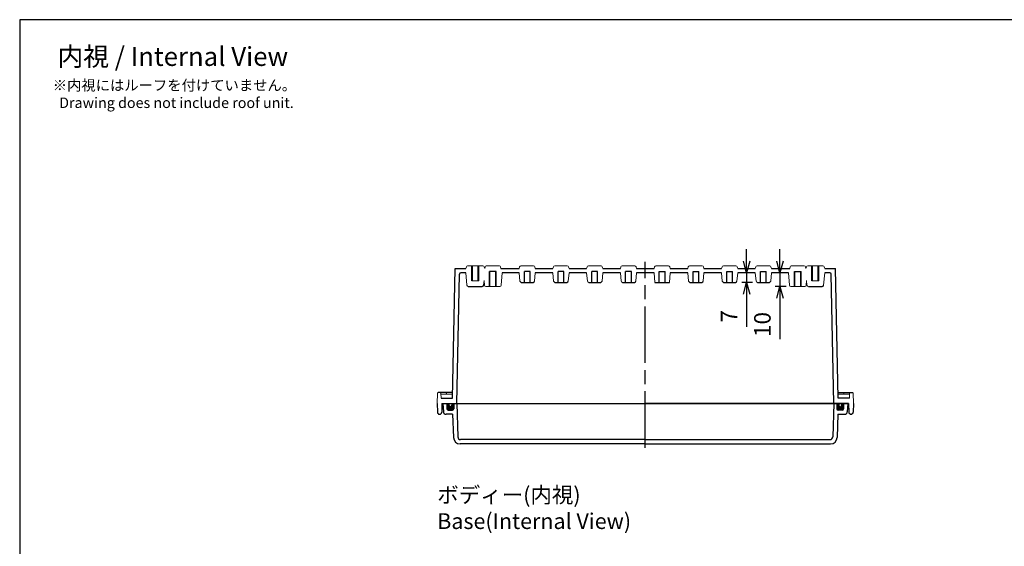
# Model space of a CAD drawing. Units: millimetres. Extents: x 0 to 2871, y 0 to 980.
# Drawn here: x 1460 to 2190, y 589 to 980 of the extents above; entities that cross this region are included whole.
import ezdxf

# ---------------------------------------------------------------- set-up
doc = ezdxf.new("R2010")
doc.units = ezdxf.units.MM
doc.header["$LTSCALE"] = 3.5
doc.linetypes.add('AM_ISO08W050', pattern=[18, 12, -1.5, 3, -1.5])
for name, color, linetype, lineweight in [('AM_5', 3, 'Continuous', 25), ('AM_7', 4, 'AM_ISO08W050', 25), ('ｶﾞｽｹｯﾄ', 5, 'Continuous', 50), ('ﾄｯﾌﾟｶﾊﾞｰ', 7, 'Continuous', 25), ('ﾎﾞﾃﾞｨｰ', 2, 'Continuous', 25)]:
    doc.layers.add(name, color=color, linetype=linetype, lineweight=lineweight)
doc.styles.get("Standard").update_dxf_attribs({"font": 'ISOCP.SHX', "bigfont": 'EXTFONT.SHX'})
doc.dimstyles.new('AM_ISO$0', dxfattribs={"dimscale": 3.5, "dimtxt": 3.5, "dimasz": 2.5, "dimexe": 1, "dimexo": 1, "dimgap": 1.5, "dimtad": 1, "dimdec": 1, "dimdsep": 46, "dimtxsty": 'STANDARD', "dimblk": 'OPEN30', "dimcen": 0, "dimclrd": 3, "dimclre": 3, "dimclrt": 2, "dimadec": 0, "dimazin": 2, "dimtp": 0.1, "dimtm": 0.1, "dimtfac": 0.71, "dimtmove": 0, "dimatfit": 3, "dimldrblk": 'OPEN30', "dimfxl": 1, "dimlwd": -1, "dimlwe": -1, "dimarcsym": 0})

# ---------------------------------------------------------------- blocks, each defined once
blk = doc.blocks.new('TK-A3')
blk.add_lwpolyline([(0, 0), (403, 0), (403, 280), (0, 280)], close=True)
blk = doc.blocks.new('_Open30')
at = {"color": 0, "linetype": 'ByBlock', "lineweight": -2}
for p, q in [((-1, 0.268), (0, 0)), ((0, 0), (-1, -0.268)), ((0, 0), (-1, 0))]:
    blk.add_line(p, q, dxfattribs=at)
blk = doc.blocks.new('*D59')
at = {"layer": 'AM_5', "color": 3}
for p, q in [((2023.88, 800.97), (2023.88, 809.72)), ((2026.65, 792.22), (2020.38, 792.22)), ((2023.88, 792.22), (2023.88, 782.22)), ((2028.44, 782.22), (2020.38, 782.22)), ((2023.88, 773.47), (2023.88, 743.19))]:
    blk.add_line(p, q, dxfattribs=at)
at = {"layer": 'Defpoints', "color": 0}
for p in [(2030.15, 792.22), (2023.88, 782.22), (2031.94, 782.22)]:
    blk.add_point(p, dxfattribs=at)
at = {"layer": 'AM_5', "color": 3, "xscale": 8.75, "yscale": 8.75, "zscale": 8.75}
for p, rotation in [((2023.88, 792.22), 270), ((2023.88, 782.22), 90)]:
    blk.add_blockref('_Open30', p, dxfattribs=dict(at, rotation=rotation))
at = {"layer": 'AM_5', "color": 2, "insert": (2012.51, 753.96), "char_height": 12.25, "attachment_point": 5, "rotation": 90}
blk.add_mtext('10', dxfattribs=at)
blk = doc.blocks.new('*D61')
at = {"layer": 'AM_5', "color": 3}
for p, q in [((1999.15, 800.97), (1999.15, 809.72)), ((2002.18, 792.22), (1995.65, 792.22)), ((1999.15, 792.22), (1999.15, 785.22)), ((2003.71, 785.22), (1995.65, 785.22)), ((1999.15, 776.47), (1999.15, 752.32))]:
    blk.add_line(p, q, dxfattribs=at)
at = {"layer": 'Defpoints', "color": 0}
for p in [(2005.68, 792.22), (1999.15, 785.22), (2007.21, 785.22)]:
    blk.add_point(p, dxfattribs=at)
at = {"layer": 'AM_5', "color": 3, "xscale": 8.75, "yscale": 8.75, "zscale": 8.75}
for p, rotation in [((1999.15, 792.22), 270), ((1999.15, 785.22), 90)]:
    blk.add_blockref('_Open30', p, dxfattribs=dict(at, rotation=rotation))
at = {"layer": 'AM_5', "color": 2, "insert": (1987.77, 760.02), "char_height": 12.25, "attachment_point": 5, "rotation": 90}
blk.add_mtext('7', dxfattribs=at)

msp = doc.modelspace()

# ---------------------------------------------------------------- hatches: boundary and pattern name
at = {"layer": 'ｶﾞｽｹｯﾄ'}
h = msp.add_hatch(color=256, dxfattribs=at)
edge = h.paths.add_edge_path()
edge.add_line((1778.65, 695.424), (1777.15, 695.424))
edge.add_line((1777.15, 695.424), (1777.15, 691.424))
edge.add_arc((1778.15, 691.424), 1, 180, 270)
edge.add_line((1778.15, 690.424), (1781.15, 690.424))
edge.add_arc((1781.15, 691.424), 1, 270, 360)
edge.add_line((1782.15, 691.424), (1782.15, 695.424))
edge.add_line((1782.15, 695.424), (1780.65, 695.424))
edge.add_line((1780.65, 695.424), (1780.65, 693.919))
edge.add_arc((1779.655, 693.919), 0.995, 270, 360, ccw=False)
edge.add_line((1779.655, 692.924), (1779.645, 692.924))
edge.add_arc((1779.645, 693.919), 0.995, 180, 270, ccw=False)
edge.add_line((1778.65, 693.919), (1778.65, 695.424))
h = msp.add_hatch(color=256, dxfattribs=at)
edge = h.paths.add_edge_path()
edge.add_line((2069.65, 695.424), (2071.15, 695.424))
edge.add_line((2071.15, 695.424), (2071.15, 691.424))
edge.add_arc((2070.15, 691.424), 1, 270, 360, ccw=False)
edge.add_line((2070.15, 690.424), (2067.15, 690.424))
edge.add_arc((2067.15, 691.424), 1, 180, 270, ccw=False)
edge.add_line((2066.15, 691.424), (2066.15, 695.424))
edge.add_line((2066.15, 695.424), (2067.65, 695.424))
edge.add_line((2067.65, 695.424), (2067.65, 693.919))
edge.add_arc((2068.645, 693.919), 0.995, 180, 270)
edge.add_line((2068.645, 692.924), (2068.655, 692.924))
edge.add_arc((2068.655, 693.919), 0.995, 270, 360)
edge.add_line((2069.65, 693.919), (2069.65, 695.424))

# ---------------------------------------------------------------- linework, layer by layer
at = {"layer": 'AM_7'}
msp.add_line((1924.15, 662.424), (1924.15, 800.424), dxfattribs=at)
at = {"layer": 'ﾄｯﾌﾟｶﾊﾞｰ'}
for p, q in [((1774.15, 695.424), (1774.47, 689.32)), ((1774.15, 695.424), (1776.933, 695.424)), ((1777.15, 695.424), (1777.15, 691.424)), ((1782.15, 695.424), (1782.15, 691.424)), ((1784.35, 695.424), (1785.218, 670.554)), ((1924.15, 695.424), (2074.15, 695.424)), ((2063.95, 695.424), (2063.081, 670.554)), ((2066.15, 695.424), (2066.15, 691.424)), ((2071.15, 695.424), (2071.15, 691.424)), ((2074.15, 695.424), (2071.366, 695.424)), ((2074.15, 695.424), (2073.83, 689.32)), ((1781.35, 687.424), (1776.467, 687.424)), ((1778.15, 690.424), (1781.15, 690.424)), ((1781.35, 687.424), (1781.949, 670.25)), ((2066.95, 687.424), (2066.35, 670.25)), ((2066.95, 687.424), (2071.832, 687.424)), ((2070.15, 690.424), (2067.15, 690.424)), ((1924.15, 665.424), (1786.946, 665.424)), ((1924.15, 668.624), (1787.217, 668.624)), ((1924.15, 668.624), (2061.082, 668.624)), ((1924.15, 665.424), (2061.353, 665.424))]:
    msp.add_line(p, q, dxfattribs=at)
for centre, radius, start, end in [((1776.467, 689.424), 2, 183, 270), ((1778.15, 691.424), 1, 180, 270), ((1781.15, 691.424), 1, 270, 0), ((2067.15, 691.424), 1, 180, 270), ((2070.15, 691.424), 1, 270, 0), ((2071.832, 689.424), 2, 270, 357), ((1786.946, 670.424), 5, 182, 270), ((1787.217, 670.624), 2, 182, 270), ((2061.082, 670.624), 2, 270, 358), ((2061.353, 670.424), 5, 270, 358)]:
    msp.add_arc(centre, radius, start, end, dxfattribs=at)
at = {"layer": 'ﾎﾞﾃﾞｨｰ'}
for p, q in [((1781.219, 699.424), (1783.213, 795.424)), ((1783.213, 795.424), (1791.182, 795.424)), ((1795.65, 786.424), (1795.65, 797.424)), ((1796, 786.424), (1796, 797.424)), ((1800.3, 786.424), (1800.3, 797.424)), ((1800.65, 786.424), (1800.65, 797.424)), ((1805.117, 795.424), (1805.147, 795.424)), ((1805.117, 795.424), (1805.147, 795.424)), ((1817.152, 795.424), (1830.677, 795.424)), ((1842.622, 795.424), (1855.677, 795.424)), ((1867.622, 795.424), (1880.677, 795.424)), ((1892.622, 795.424), (1905.677, 795.424)), ((1917.622, 795.424), (1930.677, 795.424)), ((1942.622, 795.424), (1955.677, 795.424)), ((1967.622, 795.424), (1980.677, 795.424)), ((1992.622, 795.424), (2005.677, 795.424)), ((2017.622, 795.424), (2031.147, 795.424)), ((2043.182, 795.424), (2043.152, 795.424)), ((2047.65, 786.424), (2047.65, 797.424)), ((2048, 786.424), (2048, 797.424)), ((2052.3, 786.424), (2052.3, 797.424)), ((2052.65, 786.424), (2052.65, 797.424)), ((2057.117, 795.424), (2065.087, 795.424)), ((2067.08, 699.424), (2065.087, 795.424)), ((1784.35, 695.424), (1786.336, 791.224)), ((1791.184, 792.224), (1787.336, 792.224)), ((1813.65, 793.224), (1808.65, 793.224)), ((1808.65, 782.224), (1808.65, 793.224)), ((1813.65, 793.224), (1808.65, 793.224)), ((1809, 782.224), (1809, 793.224)), ((1813.3, 782.224), (1813.3, 793.224)), ((1813.65, 782.224), (1813.65, 793.224)), ((1830.679, 792.224), (1818.15, 792.224)), ((1838.8, 793.224), (1834.5, 793.224)), ((1834.5, 785.224), (1834.5, 793.224)), ((1838.8, 785.224), (1838.8, 793.224)), ((1855.679, 792.224), (1842.62, 792.224)), ((1863.8, 793.224), (1859.5, 793.224)), ((1859.5, 785.224), (1859.5, 793.224)), ((1863.8, 785.224), (1863.8, 793.224)), ((1880.679, 792.224), (1867.62, 792.224)), ((1888.8, 793.224), (1884.5, 793.224)), ((1884.5, 785.224), (1884.5, 793.224)), ((1888.8, 785.224), (1888.8, 793.224)), ((1905.679, 792.224), (1892.62, 792.224)), ((1913.8, 793.224), (1909.5, 793.224)), ((1909.5, 785.224), (1909.5, 793.224)), ((1913.8, 785.224), (1913.8, 793.224)), ((1930.679, 792.224), (1917.62, 792.224)), ((1934.5, 793.224), (1938.8, 793.224)), ((1934.5, 785.224), (1934.5, 793.224)), ((1938.8, 785.224), (1938.8, 793.224)), ((1955.679, 792.224), (1942.62, 792.224)), ((1959.5, 793.224), (1963.8, 793.224)), ((1959.5, 785.224), (1959.5, 793.224)), ((1963.8, 785.224), (1963.8, 793.224)), ((1980.679, 792.224), (1967.62, 792.224)), ((1984.5, 793.224), (1988.8, 793.224)), ((1984.5, 785.224), (1984.5, 793.224)), ((1988.8, 785.224), (1988.8, 793.224)), ((2005.679, 792.224), (1992.62, 792.224)), ((2009.5, 793.224), (2013.8, 793.224)), ((2009.5, 785.224), (2009.5, 793.224)), ((2013.8, 785.224), (2013.8, 793.224)), ((2030.15, 792.224), (2017.62, 792.224)), ((2034.65, 793.224), (2039.65, 793.224)), ((2034.65, 782.224), (2034.65, 793.224)), ((2034.65, 793.224), (2039.65, 793.224)), ((2035, 782.224), (2035, 793.224)), ((2039.3, 782.224), (2039.3, 793.224)), ((2039.65, 782.224), (2039.65, 793.224)), ((2060.963, 792.224), (2057.115, 792.224)), ((2063.95, 695.424), (2061.963, 791.224)), ((1792.976, 782.224), (1803.324, 782.224)), ((1832.208, 785.224), (1841.091, 785.224)), ((1857.208, 785.224), (1866.091, 785.224)), ((1882.208, 785.224), (1891.091, 785.224)), ((1907.208, 785.224), (1916.091, 785.224)), ((1931.292, 785.224), (1942.007, 785.224)), ((1957.208, 785.224), (1966.091, 785.224)), ((1982.208, 785.224), (1991.091, 785.224)), ((2007.208, 785.224), (2016.091, 785.224)), ((2044.976, 782.224), (2055.324, 782.224)), ((1781.289, 703.424), (1770.712, 703.424)), ((2067.01, 703.424), (2077.587, 703.424)), ((1769.95, 695.424), (1770.063, 688.898)), ((1772.856, 699.424), (1781.219, 699.424)), ((1773.45, 695.424), (1773.336, 688.898)), ((1773.45, 695.424), (1924.15, 695.424)), ((1778.65, 695.424), (1778.65, 693.919)), ((1780.65, 695.424), (1780.65, 693.919)), ((2074.85, 695.424), (1924.15, 695.424)), ((2075.443, 699.424), (2067.08, 699.424)), ((2067.65, 695.424), (2067.65, 693.919)), ((2069.65, 695.424), (2069.65, 693.919)), ((2074.85, 695.424), (2074.963, 688.898)), ((2078.35, 695.424), (2078.236, 688.898)), ((1771.563, 687.424), (1771.836, 687.424)), ((1779.645, 692.924), (1779.655, 692.924)), ((2068.655, 692.924), (2068.645, 692.924)), ((2076.736, 687.424), (2076.463, 687.424))]:
    msp.add_line(p, q, dxfattribs=at)
at = {"layer": 'ﾎﾞﾃﾞｨｰ', "lineweight": 0}
for p, q in [((1791.182, 795.424), (1791.52, 796.687)), ((1803.818, 797.424), (1792.481, 797.424)), ((1805.117, 795.424), (1804.779, 796.687)), ((1805.487, 796.693), (1805.147, 795.424)), ((1815.987, 797.424), (1806.312, 797.424)), ((1816.812, 796.693), (1817.152, 795.424)), ((1831.015, 796.687), (1830.677, 795.424)), ((1841.323, 797.424), (1831.976, 797.424)), ((1842.284, 796.687), (1842.622, 795.424)), ((1856.015, 796.687), (1855.677, 795.424)), ((1866.323, 797.424), (1856.976, 797.424)), ((1867.284, 796.687), (1867.622, 795.424)), ((1881.015, 796.687), (1880.677, 795.424)), ((1891.323, 797.424), (1881.976, 797.424)), ((1892.284, 796.687), (1892.622, 795.424)), ((1906.015, 796.687), (1905.677, 795.424)), ((1916.323, 797.424), (1906.976, 797.424)), ((1917.284, 796.687), (1917.622, 795.424)), ((1931.015, 796.687), (1930.677, 795.424)), ((1941.323, 797.424), (1931.976, 797.424)), ((1942.284, 796.687), (1942.622, 795.424)), ((1956.015, 796.687), (1955.677, 795.424)), ((1966.323, 797.424), (1956.976, 797.424)), ((1967.284, 796.687), (1967.622, 795.424)), ((1981.015, 796.687), (1980.677, 795.424)), ((1991.323, 797.424), (1981.976, 797.424)), ((1992.284, 796.687), (1992.622, 795.424)), ((2006.015, 796.687), (2005.677, 795.424)), ((2016.323, 797.424), (2006.976, 797.424)), ((2017.284, 796.687), (2017.622, 795.424)), ((2031.487, 796.693), (2031.147, 795.424)), ((2041.987, 797.424), (2032.312, 797.424)), ((2042.812, 796.693), (2043.152, 795.424)), ((2043.182, 795.424), (2043.52, 796.687)), ((2055.818, 797.424), (2044.481, 797.424)), ((2057.117, 795.424), (2056.779, 796.687)), ((1791.979, 783.137), (1791.184, 792.224)), ((1817.355, 783.137), (1818.15, 792.224)), ((1831.212, 786.137), (1830.679, 792.224)), ((1842.087, 786.137), (1842.62, 792.224)), ((1856.212, 786.137), (1855.679, 792.224)), ((1867.087, 786.137), (1867.62, 792.224)), ((1881.212, 786.137), (1880.679, 792.224)), ((1892.087, 786.137), (1892.62, 792.224)), ((1906.212, 786.137), (1905.679, 792.224)), ((1917.087, 786.137), (1917.62, 792.224)), ((1931.292, 785.224), (1930.679, 792.224)), ((1942.007, 785.224), (1942.62, 792.224)), ((1956.212, 786.137), (1955.679, 792.224)), ((1967.087, 786.137), (1967.62, 792.224)), ((1981.212, 786.137), (1980.679, 792.224)), ((1992.087, 786.137), (1992.62, 792.224)), ((2006.212, 786.137), (2005.679, 792.224)), ((2017.087, 786.137), (2017.62, 792.224)), ((2030.945, 783.137), (2030.15, 792.224)), ((2056.32, 783.137), (2057.115, 792.224)), ((1800.65, 786.424), (1795.65, 786.424)), ((1804.32, 783.137), (1804.632, 786.708)), ((1804.945, 783.137), (1804.632, 786.708)), ((1805.941, 782.224), (1816.358, 782.224)), ((2042.358, 782.224), (2031.941, 782.224)), ((2043.355, 783.137), (2043.667, 786.708)), ((2043.979, 783.137), (2043.667, 786.708)), ((2047.65, 786.424), (2052.65, 786.424)), ((1769.95, 695.424), (1770.212, 702.942)), ((1772.856, 699.424), (1772.733, 702.944)), ((1772.751, 702.424), (1781.271, 702.424)), ((1776.951, 702.424), (1776.933, 702.944)), ((2075.548, 702.424), (2067.028, 702.424)), ((2071.348, 702.424), (2071.366, 702.944)), ((2075.443, 699.424), (2075.566, 702.944)), ((2078.35, 695.424), (2078.087, 702.942))]:
    msp.add_line(p, q, dxfattribs=at)
for centre, radius, start, end in [((1792.481, 796.429), 0.995, 90, 165), ((1803.818, 796.429), 0.995, 15, 90), ((1806.453, 796.434), 1, 98.089383, 165), ((1815.846, 796.434), 1, 15, 81.910617), ((1831.976, 796.429), 0.995, 90, 165), ((1841.323, 796.429), 0.995, 15, 90), ((1856.976, 796.429), 0.995, 90, 165), ((1866.323, 796.429), 0.995, 15, 90), ((1881.976, 796.429), 0.995, 90, 165), ((1891.323, 796.429), 0.995, 15, 90), ((1906.976, 796.429), 0.995, 90, 165), ((1916.323, 796.429), 0.995, 15, 90), ((1931.976, 796.429), 0.995, 90, 165), ((1941.323, 796.429), 0.995, 15, 90), ((1956.976, 796.429), 0.995, 90, 165), ((1966.323, 796.429), 0.995, 15, 90), ((1981.976, 796.429), 0.995, 90, 165), ((1991.323, 796.429), 0.995, 15, 90), ((2006.976, 796.429), 0.995, 90, 165), ((2016.323, 796.429), 0.995, 15, 90), ((2032.453, 796.434), 1, 98.089383, 165), ((2041.846, 796.434), 1, 15, 81.910617), ((2044.481, 796.429), 0.995, 90, 165), ((2055.818, 796.429), 0.995, 15, 90), ((1792.976, 783.224), 1, 185, 270), ((1805.941, 783.224), 1, 185, 270), ((1816.358, 783.224), 1, 270, 355), ((1832.208, 786.224), 1, 185, 270), ((1857.208, 786.224), 1, 185, 270), ((1882.208, 786.224), 1, 185, 270), ((1907.208, 786.224), 1, 185, 270), ((1957.208, 786.224), 1, 185, 270), ((1982.208, 786.224), 1, 185, 270), ((2007.208, 786.224), 1, 185, 270), ((2031.941, 783.224), 1, 185, 270), ((2042.358, 783.224), 1, 270, 355), ((2044.976, 783.224), 1, 185, 270), ((1770.712, 702.924), 0.5, 90, 178), ((2077.587, 702.924), 0.5, 2, 90)]:
    msp.add_arc(centre, radius, start, end, dxfattribs=at)
at = {"layer": 'ﾎﾞﾃﾞｨｰ'}
for centre, radius, start, end in [((1787.336, 791.224), 1, 90, 180), ((2060.963, 791.224), 1, 0, 90), ((1803.324, 783.224), 1, 270, 355), ((1841.091, 786.224), 1, 270, 355), ((1866.091, 786.224), 1, 270, 355), ((1891.091, 786.224), 1, 270, 355), ((1916.091, 786.224), 1, 270, 355), ((1966.091, 786.224), 1, 270, 355), ((1991.091, 786.224), 1, 270, 355), ((2016.091, 786.224), 1, 270, 355), ((2055.324, 783.224), 1, 270, 355), ((1779.645, 693.919), 0.995, 180, 270), ((1779.655, 693.919), 0.995, 270, 0), ((2068.645, 693.919), 0.995, 180, 270), ((2068.655, 693.919), 0.995, 270, 0), ((1771.563, 688.924), 1.5, 181, 270), ((1771.836, 688.924), 1.5, 270, 359), ((2076.463, 688.924), 1.5, 181, 270), ((2076.736, 688.924), 1.5, 270, 359)]:
    msp.add_arc(centre, radius, start, end, dxfattribs=at)
for centre in [(1772.236, 702.927), (1776.436, 702.927)]:
    msp.add_ellipse(centre, major_axis=(-0.352, -0.352), ratio=1, start_param=2.3911011, end_param=3.9269908, dxfattribs=at)
at = {"layer": 'ﾎﾞﾃﾞｨｰ', "extrusion": (0, 0, -1)}
for centre in [(2071.863, 702.927), (2076.063, 702.927)]:
    msp.add_ellipse(centre, major_axis=(0.352, -0.352), ratio=1, start_param=2.3911011, end_param=3.9269908, dxfattribs=at)

# ---------------------------------------------------------------- block references
at = {"lineweight": 0, "xscale": 3.5, "yscale": 3.5, "zscale": 3.5}
msp.add_blockref('TK-A3', (1460.5, 0), dxfattribs=at)

# ---------------------------------------------------------------- texts
at = {"layer": 'AM_5', "color": 2}
for s, insert, char_height, attachment_point in [('{\\fMS Gothic|b0|i0|c128|p49;\\C0;内視 / Internal View}', (1573.979, 952.708), 14, 5), ('{\\fMS Gothic|b0|i0|c128|p49;\\C0;※内視にはルーフを付けていません。\\P  Drawing does not include roof unit. }', (1484.988, 935.252), 7.77778, 1), ('{\\fMS Gothic|b0|i0|c128|p49;\\C0;ボディー(内視)\\PBase(Internal View)}', (1769.95, 633.436), 11.66667, 1)]:
    msp.add_mtext(s, dxfattribs=dict(at, insert=insert, char_height=char_height, attachment_point=attachment_point))

# ---------------------------------------------------------------- dimensions: what is measured, and where the dimension line sits
at = {"layer": 'AM_5'}
for base, p1, p2, picture, middle in [((1999.15, 785.224), (2005.679, 792.224), (2007.208, 785.224), '*D61', (1987.775, 760.024)), ((2023.885, 782.224), (2030.15, 792.224), (2031.941, 782.224), '*D59', (2012.51, 753.957))]:
    dim = msp.add_linear_dim(base=base, p1=p1, p2=p2, angle=90, dimstyle='AM_ISO$0', dxfattribs=at)
    dim.commit()
    dim.dimension.update_dxf_attribs({"geometry": picture, "text_midpoint": middle})

doc.saveas('drawing.dxf')
